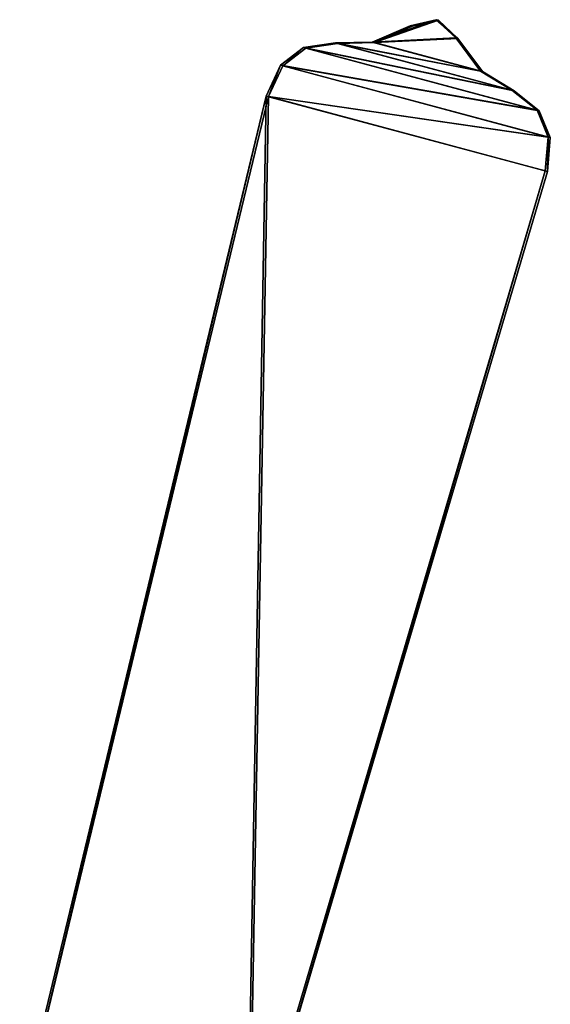
# Model space of a CAD drawing. Units: metres. Extents: x -24.4 to 0.5, y -12.5 to 12.4.
# Drawn here: x -12.1 to -7.7, y 4.4 to 12.4 of the extents above; entities that cross this region are included whole.
import ezdxf

# ---------------------------------------------------------------- set-up
doc = ezdxf.new("R2010")
doc.units = ezdxf.units.M
doc.layers.add('CEILFAN', color=1, linetype='CONTINUOUS')

msp = doc.modelspace()

# ---------------------------------------------------------------- linework, layer by layer
at = {"layer": 'CEILFAN', "color": 13}
for points in [[(-8.8653, 12.3776, 3.6577), (-8.6527, 12.4265, 3.6917), (-9.1756, 12.2436, 3.6109)], [(-8.493, 12.2778, 3.7256), (-9.1756, 12.2436, 3.6109), (-8.6527, 12.4265, 3.6917)], [(-8.8477, 12.3729, 3.5544), (-9.158, 12.2389, 3.5077), (-8.6351, 12.4218, 3.5884)], [(-8.4754, 12.2731, 3.6224), (-8.6351, 12.4218, 3.5884), (-9.158, 12.2389, 3.5077)], [(-8.8653, 12.3776, 3.6577), (-8.8477, 12.3729, 3.5544), (-8.6527, 12.4265, 3.6917)], [(-8.6527, 12.4265, 3.6917), (-8.8477, 12.3729, 3.5544), (-8.6351, 12.4218, 3.5884)], [(-8.493, 12.2778, 3.7256), (-8.6527, 12.4265, 3.6917), (-8.4754, 12.2731, 3.6224)], [(-8.6527, 12.4265, 3.6917), (-8.6351, 12.4218, 3.5884), (-8.4754, 12.2731, 3.6224)], [(-9.1756, 12.2436, 3.6109), (-9.158, 12.2389, 3.5077), (-8.8653, 12.3776, 3.6577)], [(-8.8653, 12.3776, 3.6577), (-9.158, 12.2389, 3.5077), (-8.8477, 12.3729, 3.5544)], [(-9.7365, 12.1985, 3.5175), (-9.7189, 12.1938, 3.4142), (-9.4766, 12.2374, 3.5599)], [(-9.4766, 12.2374, 3.5599), (-8.0336, 11.8508, 3.8234), (-9.7365, 12.1985, 3.5175)], [(-9.4766, 12.2374, 3.5599), (-9.7189, 12.1938, 3.4142), (-9.459, 12.2327, 3.4567)], [(-9.459, 12.2327, 3.4567), (-9.7189, 12.1938, 3.4142), (-8.016, 11.8461, 3.7201)], [(-9.4766, 12.2374, 3.5599), (-9.459, 12.2327, 3.4567), (-9.1756, 12.2436, 3.6109)], [(-9.1756, 12.2436, 3.6109), (-8.2912, 12.0067, 3.7724), (-9.4766, 12.2374, 3.5599)], [(-8.2912, 12.0067, 3.7724), (-8.0336, 11.8508, 3.8234), (-9.4766, 12.2374, 3.5599)], [(-9.1756, 12.2436, 3.6109), (-9.459, 12.2327, 3.4567), (-9.158, 12.2389, 3.5077)], [(-9.158, 12.2389, 3.5077), (-9.459, 12.2327, 3.4567), (-8.2736, 12.0019, 3.6691)], [(-8.2736, 12.0019, 3.6691), (-9.459, 12.2327, 3.4567), (-8.016, 11.8461, 3.7201)], [(-8.493, 12.2778, 3.7256), (-8.2912, 12.0067, 3.7724), (-9.1756, 12.2436, 3.6109)], [(-8.4754, 12.2731, 3.6224), (-9.158, 12.2389, 3.5077), (-8.2736, 12.0019, 3.6691)], [(-8.2912, 12.0067, 3.7724), (-8.493, 12.2778, 3.7256), (-8.2736, 12.0019, 3.6691)], [(-8.493, 12.2778, 3.7256), (-8.4754, 12.2731, 3.6224), (-8.2736, 12.0019, 3.6691)], [(-9.925, 12.0536, 3.492), (-9.9074, 12.0489, 3.3887), (-9.7365, 12.1985, 3.5175)], [(-9.7365, 12.1985, 3.5175), (-7.828, 11.6871, 3.8658), (-9.925, 12.0536, 3.492)], [(-9.7365, 12.1985, 3.5175), (-9.9074, 12.0489, 3.3887), (-9.7189, 12.1938, 3.4142)], [(-9.7189, 12.1938, 3.4142), (-9.9074, 12.0489, 3.3887), (-7.8105, 11.6824, 3.7626)], [(-8.0336, 11.8508, 3.8234), (-7.828, 11.6871, 3.8658), (-9.7365, 12.1985, 3.5175)], [(-8.016, 11.8461, 3.7201), (-9.7189, 12.1938, 3.4142), (-7.8105, 11.6824, 3.7626)], [(-10.0421, 11.8028, 3.4835), (-10.0245, 11.798, 3.3802), (-9.925, 12.0536, 3.492)], [(-9.925, 12.0536, 3.492), (-7.7372, 11.4674, 3.8913), (-10.0421, 11.8028, 3.4835)], [(-9.925, 12.0536, 3.492), (-10.0245, 11.798, 3.3802), (-9.9074, 12.0489, 3.3887)], [(-9.9074, 12.0489, 3.3887), (-10.0245, 11.798, 3.3802), (-7.7197, 11.4627, 3.7881)], [(-7.828, 11.6871, 3.8658), (-7.7372, 11.4674, 3.8913), (-9.925, 12.0536, 3.492)], [(-7.8105, 11.6824, 3.7626), (-9.9074, 12.0489, 3.3887), (-7.7197, 11.4627, 3.7881)], [(-8.0336, 11.8508, 3.8234), (-8.2912, 12.0067, 3.7724), (-8.016, 11.8461, 3.7201)], [(-8.2912, 12.0067, 3.7724), (-8.2736, 12.0019, 3.6691), (-8.016, 11.8461, 3.7201)], [(-7.828, 11.6871, 3.8658), (-8.0336, 11.8508, 3.8234), (-7.8105, 11.6824, 3.7626)], [(-8.0336, 11.8508, 3.8234), (-8.016, 11.8461, 3.7201), (-7.8105, 11.6824, 3.7626)], [(-12.0581, 3.4413, 3.5217), (-12.0405, 3.4366, 3.4184), (-10.0421, 11.8028, 3.4835)], [(-10.1961, 2.9424, 3.8616), (-12.0581, 3.4413, 3.5217), (-10.0421, 11.8028, 3.4835)], [(-10.0421, 11.8028, 3.4835), (-12.0405, 3.4366, 3.4184), (-10.0245, 11.798, 3.3802)], [(-10.1785, 2.9377, 3.7583), (-10.0245, 11.798, 3.3802), (-12.0405, 3.4366, 3.4184)], [(-7.7613, 11.1916, 3.8998), (-10.1961, 2.9424, 3.8616), (-10.0421, 11.8028, 3.4835)], [(-7.7437, 11.1869, 3.7966), (-10.0245, 11.798, 3.3802), (-10.1785, 2.9377, 3.7583)], [(-7.7372, 11.4674, 3.8913), (-7.7613, 11.1916, 3.8998), (-10.0421, 11.8028, 3.4835)], [(-7.7197, 11.4627, 3.7881), (-10.0245, 11.798, 3.3802), (-7.7437, 11.1869, 3.7966)], [(-7.7372, 11.4674, 3.8913), (-7.828, 11.6871, 3.8658), (-7.7197, 11.4627, 3.7881)], [(-7.828, 11.6871, 3.8658), (-7.8105, 11.6824, 3.7626), (-7.7197, 11.4627, 3.7881)], [(-7.7613, 11.1916, 3.8998), (-7.7372, 11.4674, 3.8913), (-7.7437, 11.1869, 3.7966)], [(-7.7372, 11.4674, 3.8913), (-7.7197, 11.4627, 3.7881), (-7.7437, 11.1869, 3.7966)], [(-10.1961, 2.9424, 3.8616), (-7.7613, 11.1916, 3.8998), (-10.1785, 2.9377, 3.7583)], [(-7.7613, 11.1916, 3.8998), (-7.7437, 11.1869, 3.7966), (-10.1785, 2.9377, 3.7583)]]:
    msp.add_3dface(points, dxfattribs=at)

doc.saveas('drawing.dxf')
